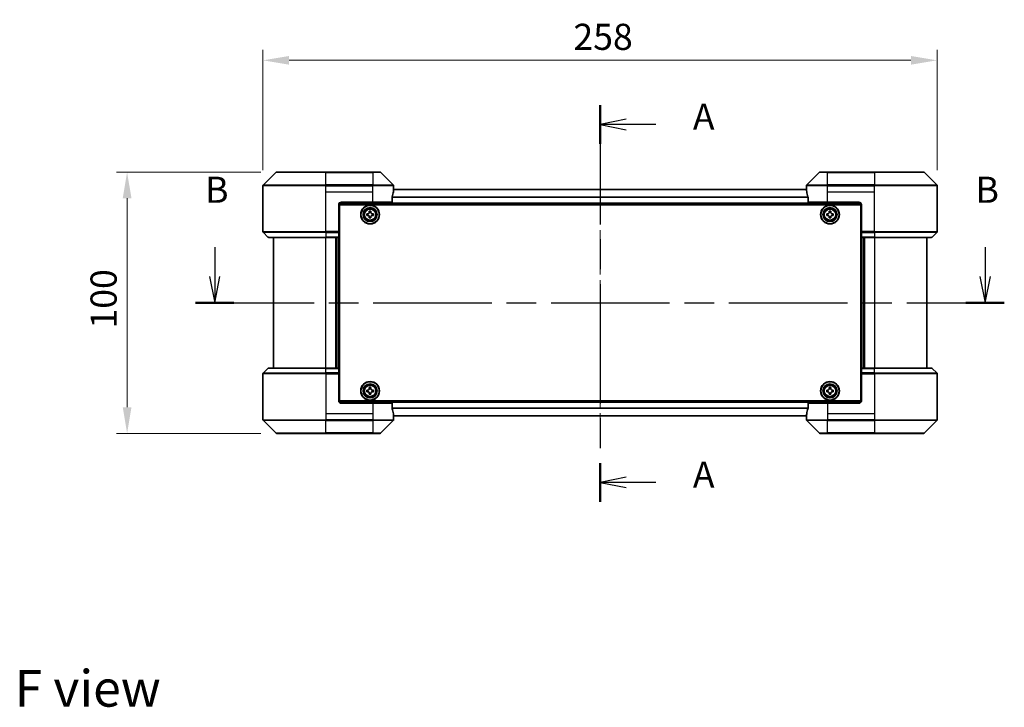
# Model space of a CAD drawing. Units: millimetres. Extents: x 0 to 6707, y 0 to 1124.
# Drawn here: x 1637 to 2014, y 379 to 642 of the extents above; entities that cross this region are included whole.
import ezdxf

# ---------------------------------------------------------------- set-up
doc = ezdxf.new("R2010")
doc.units = ezdxf.units.MM
doc.header["$LTSCALE"] = 3
doc.linetypes.add('CHAIN', pattern=[0.3543, 0.2362, -0.0295, 0.0591, -0.0295])
doc.layers.get('Defpoints').update_dxf_attribs({"lineweight": 25})
for name, color, linetype, lineweight in [('Centerline (ISO)', 131, 'Continuous', 18), ('Dimension (ISO)', 7, 'Continuous', 18), ('Dimension (ISO) @ 1', 7, 'Continuous', 18), ('Section Line (ISO)', 7, 'CHAIN', 25), ('Symbol (ISO)', 7, 'Continuous', 18), ('Visible (ISO)', 7, 'Continuous', 35), ('Visible Narrow (ISO)', 7, 'Continuous', 25)]:
    doc.layers.add(name, color=color, linetype=linetype, lineweight=lineweight)
doc.styles.add('Note Text (TK)', font='MS PGothic.ttf')
doc.dimstyles.new('Default - Method 1b (TK)', dxfattribs={"dimscale": 3, "dimtxt": 2.5, "dimasz": 2.5, "dimexe": 1, "dimexo": 1.5, "dimgap": 1, "dimtad": 1, "dimrnd": 1e-08, "dimdsep": 46, "dimtxsty": 'Note Text (TK)', "dimcen": 0.09, "dimdle": 5, "dimclrd": 100, "dimclre": 100, "dimclrt": 7, "dimadec": 1, "dimazin": 1, "dimtfac": 1, "dimtmove": 0, "dimatfit": 3, "dimfxl": 1, "dimtolj": 1, "dimlwd": -1, "dimlwe": -1, "dimarcsym": 0})

# ---------------------------------------------------------------- blocks, each defined once
blk = doc.blocks.new('2dTransSection33')
at = {"layer": 'Section Line (ISO)', "linetype": 'CHAIN', "ltscale": 16.114029}
blk.add_line((183.614, 160.358), (183.614, 122.393), dxfattribs=at)
at = {"layer": 'Section Line (ISO)', "linetype": 'Continuous', "lineweight": 50}
for p, q in [((183.614, 160.358), (183.614, 156.649)), ((183.614, 126.103), (183.614, 122.393))]:
    blk.add_line(p, q, dxfattribs=at)
at = {"layer": 'Section Line (ISO)', "linetype": 'Continuous'}
for p, q in [((186.114, 159.003), (183.614, 158.503)), ((186.114, 158.503), (183.614, 158.503)), ((183.614, 158.503), (186.114, 158.003)), ((188.947, 158.503), (186.114, 158.503)), ((186.114, 124.748), (183.614, 124.248)), ((186.114, 124.248), (183.614, 124.248)), ((183.614, 124.248), (186.114, 123.748)), ((188.947, 124.248), (186.114, 124.248))]:
    blk.add_line(p, q, dxfattribs=at)
at = {"layer": 'Section Line (ISO)', "char_height": 2.5, "attachment_point": 7, "style": 'Note Text (TK)'}
for insert in [(192.495, 157.217), (192.495, 122.961)]:
    blk.add_mtext('A', dxfattribs=dict(at, insert=insert))
blk = doc.blocks.new('2dTransSection34')
at = {"layer": 'Section Line (ISO)', "linetype": 'Continuous'}
for p, q in [((146.745, 146.769), (146.745, 143.943)), ((220.456, 146.769), (220.456, 143.943)), ((146.245, 143.943), (146.745, 141.443)), ((146.745, 143.943), (146.745, 141.443)), ((146.745, 141.443), (147.245, 143.943)), ((219.956, 143.943), (220.456, 141.443)), ((220.456, 143.943), (220.456, 141.443)), ((220.456, 141.443), (220.956, 143.943))]:
    blk.add_line(p, q, dxfattribs=at)
at = {"layer": 'Section Line (ISO)', "linetype": 'CHAIN', "ltscale": 16.003525}
blk.add_line((144.91, 141.443), (222.291, 141.443), dxfattribs=at)
at = {"layer": 'Section Line (ISO)', "linetype": 'Continuous', "lineweight": 50}
for p, q in [((144.91, 141.443), (148.58, 141.443)), ((218.621, 141.443), (222.291, 141.443))]:
    blk.add_line(p, q, dxfattribs=at)
at = {"layer": 'Section Line (ISO)', "char_height": 2.5, "attachment_point": 7, "style": 'Note Text (TK)'}
for insert in [(145.826, 150.225), (219.536, 150.225)]:
    blk.add_mtext('B', dxfattribs=dict(at, insert=insert))
blk = doc.blocks.new('*D41')
at = {"layer": 'Defpoints', "color": 0}
for p in [(1988.45, 626.57), (1730.45, 578.57), (1988.45, 578.57)]:
    blk.add_point(p, dxfattribs=at)
at = {"layer": 'Dimension (ISO)', "color": 100}
for p, q in [((1730.45, 584.57), (1730.45, 630.57)), ((1988.45, 584.57), (1988.45, 630.57)), ((1740.45, 626.57), (1978.45, 626.57))]:
    blk.add_line(p, q, dxfattribs=at)
for points in [[(1740.45, 628.23), (1740.45, 624.9), (1730.45, 626.57)], [(1978.45, 628.23), (1978.45, 624.9), (1988.45, 626.57)]]:
    blk.add_solid(points, dxfattribs=at)
at = {"layer": 'Dimension (ISO)', "color": 7, "insert": (1849.26, 635.57), "char_height": 10, "attachment_point": 4, "style": 'Note Text (TK)'}
blk.add_mtext('\\A1;258', dxfattribs=at)
blk = doc.blocks.new('*D24')
at = {"layer": 'Defpoints', "color": 0}
for p in [(1735.66, 583.77), (1678.45, 483.77), (1735.66, 483.77)]:
    blk.add_point(p, dxfattribs=at)
at = {"layer": 'Dimension (ISO)', "color": 100}
for p, q in [((1729.66, 583.77), (1674.45, 583.77)), ((1678.45, 573.77), (1678.45, 493.77)), ((1729.66, 483.77), (1674.45, 483.77))]:
    blk.add_line(p, q, dxfattribs=at)
for points in [[(1676.79, 573.77), (1680.12, 573.77), (1678.45, 583.77)], [(1676.79, 493.77), (1680.12, 493.77), (1678.45, 483.77)]]:
    blk.add_solid(points, dxfattribs=at)
at = {"layer": 'Dimension (ISO)', "color": 7, "insert": (1669.45, 523.89), "char_height": 10, "attachment_point": 4, "rotation": 90, "style": 'Note Text (TK)'}
blk.add_mtext('\\A1;100', dxfattribs=at)

msp = doc.modelspace()

# ---------------------------------------------------------------- linework, layer by layer
at = {"layer": 'Centerline (ISO)', "linetype": 'CHAIN', "ltscale": 23.990969}
msp.add_line((1859.4545, 587.0727), (1859.4545, 480.4727), dxfattribs=at)
at = {"layer": 'Visible (ISO)'}
for p, q in [((1735.3081, 583.6263), (1730.601, 578.9192)), ((1735.6616, 583.7727), (1754.4545, 583.7727)), ((1772.4545, 583.7727), (1754.4545, 583.7727)), ((1772.4545, 583.7727), (1775.2474, 583.7727)), ((1780.3081, 578.9192), (1775.601, 583.6263)), ((1943.3081, 583.6263), (1938.601, 578.9192)), ((1943.6616, 583.7727), (1946.4545, 583.7727)), ((1964.4545, 583.7727), (1946.4545, 583.7727)), ((1964.4545, 583.7727), (1983.2474, 583.7727)), ((1988.3081, 578.9192), (1983.601, 583.6263)), ((1730.4545, 576.2727), (1730.4545, 578.5656)), ((1938.4824, 577.0727), (1780.4267, 577.0727)), ((1780.4545, 577.2727), (1780.4465, 577.2727)), ((1780.4545, 577.2727), (1780.4545, 578.5656)), ((1780.4545, 577.0727), (1780.4545, 577.2727)), ((1938.4545, 577.2727), (1938.4545, 578.5656)), ((1938.4626, 577.2727), (1938.4545, 577.2727)), ((1938.4545, 577.2727), (1938.4545, 577.0727)), ((1988.4545, 576.2727), (1988.4545, 578.5656)), ((1730.4545, 560.9798), (1730.4545, 576.2727)), ((1779.8707, 572.2727), (1779.8707, 574.1641)), ((1939.0383, 574.1641), (1939.0383, 572.2727)), ((1988.4545, 560.9798), (1988.4545, 576.2727)), ((1759.4545, 571.2727), (1759.4545, 560.9798)), ((1959.4085, 571.5727), (1759.5006, 571.5727)), ((1759.7045, 496.2727), (1759.7045, 571.2727)), ((1759.7045, 571.2727), (1959.2045, 571.2727)), ((1760.4545, 572.2727), (1772.4545, 572.2727)), ((1779.8707, 572.2727), (1772.4545, 572.2727)), ((1946.4545, 572.2727), (1939.0383, 572.2727)), ((1946.4545, 572.2727), (1958.4545, 572.2727)), ((1959.2045, 571.2727), (1959.2045, 496.2727)), ((1959.4545, 571.2727), (1959.4545, 560.9798)), ((1759.7045, 568.0727), (1759.4545, 568.0727)), ((1759.7045, 567.5727), (1759.4545, 567.5727)), ((1759.7045, 567.0727), (1759.4545, 567.0727)), ((1770.2045, 567.8352), (1770.667, 567.8352)), ((1770.2045, 567.2102), (1770.2045, 567.8352)), ((1770.667, 567.2102), (1770.2045, 567.2102)), ((1771.142, 568.3102), (1771.142, 568.7727)), ((1771.142, 568.7727), (1771.767, 568.7727)), ((1771.142, 566.2727), (1771.142, 566.7352)), ((1771.767, 566.2727), (1771.142, 566.2727)), ((1771.767, 568.7727), (1771.767, 568.3102)), ((1771.767, 566.7352), (1771.767, 566.2727)), ((1772.242, 567.8352), (1772.7045, 567.8352)), ((1772.7045, 567.2102), (1772.242, 567.2102)), ((1772.7045, 567.8352), (1772.7045, 567.2102)), ((1946.2045, 567.8352), (1946.667, 567.8352)), ((1946.2045, 567.2102), (1946.2045, 567.8352)), ((1946.667, 567.2102), (1946.2045, 567.2102)), ((1947.142, 568.3102), (1947.142, 568.7727)), ((1947.142, 568.7727), (1947.767, 568.7727)), ((1947.142, 566.2727), (1947.142, 566.7352)), ((1947.767, 566.2727), (1947.142, 566.2727)), ((1947.767, 568.7727), (1947.767, 568.3102)), ((1947.767, 566.7352), (1947.767, 566.2727)), ((1948.242, 567.8352), (1948.7045, 567.8352)), ((1948.7045, 567.2102), (1948.242, 567.2102)), ((1948.7045, 567.8352), (1948.7045, 567.2102)), ((1959.4545, 568.0727), (1959.2045, 568.0727)), ((1959.4545, 567.5727), (1959.2045, 567.5727)), ((1959.4545, 567.0727), (1959.2045, 567.0727)), ((1759.7045, 565.0727), (1759.4545, 565.0727)), ((1759.7045, 562.0727), (1759.4545, 562.0727)), ((1959.4545, 565.0727), (1959.2045, 565.0727)), ((1959.4545, 562.0727), (1959.2045, 562.0727)), ((1730.601, 560.6263), (1732.3081, 558.9192)), ((1754.4545, 558.7727), (1732.6616, 558.7727)), ((1734.4545, 558.7727), (1734.4545, 508.7727)), ((1754.4545, 558.7727), (1759.4545, 558.7727)), ((1758.4545, 508.7727), (1758.4545, 558.7727)), ((1759.7045, 561.0727), (1759.4545, 561.0727)), ((1759.4545, 560.9798), (1759.4545, 560.6263)), ((1759.7045, 560.7727), (1759.4545, 560.7727)), ((1759.4545, 558.9192), (1759.4545, 560.6263)), ((1759.4545, 558.9192), (1759.4545, 558.7727)), ((1759.4545, 508.7727), (1759.4545, 558.7727)), ((1959.4545, 561.0727), (1959.2045, 561.0727)), ((1959.4545, 560.7727), (1959.2045, 560.7727)), ((1959.4545, 560.6263), (1959.4545, 560.9798)), ((1959.4545, 560.6263), (1959.4545, 558.9192)), ((1959.4545, 558.7727), (1959.4545, 558.9192)), ((1959.4545, 558.7727), (1959.4545, 508.7727)), ((1959.4545, 558.7727), (1964.4545, 558.7727)), ((1960.4545, 558.7727), (1960.4545, 508.7727)), ((1986.2474, 558.7727), (1964.4545, 558.7727)), ((1984.4545, 508.7727), (1984.4545, 558.7727)), ((1988.3081, 560.6263), (1986.601, 558.9192)), ((1732.6616, 508.7727), (1754.4545, 508.7727)), ((1759.4545, 508.7727), (1754.4545, 508.7727)), ((1759.4545, 508.7727), (1759.4545, 508.6263)), ((1959.4545, 508.6263), (1959.4545, 508.7727)), ((1964.4545, 508.7727), (1959.4545, 508.7727)), ((1964.4545, 508.7727), (1986.2474, 508.7727)), ((1730.4545, 506.5656), (1730.4545, 491.2727)), ((1730.601, 506.9192), (1732.3081, 508.6263)), ((1759.4545, 506.9192), (1759.4545, 508.6263)), ((1759.4545, 506.9192), (1759.4545, 506.5656)), ((1759.4545, 506.7727), (1759.7045, 506.7727)), ((1759.4545, 496.2727), (1759.4545, 506.5656)), ((1759.4545, 506.4727), (1759.7045, 506.4727)), ((1759.4545, 505.4727), (1759.7045, 505.4727)), ((1959.2045, 506.7727), (1959.4545, 506.7727)), ((1959.2045, 506.4727), (1959.4545, 506.4727)), ((1959.2045, 505.4727), (1959.4545, 505.4727)), ((1959.4545, 508.6263), (1959.4545, 506.9192)), ((1959.4545, 506.5656), (1959.4545, 506.9192)), ((1959.4545, 496.2727), (1959.4545, 506.5656)), ((1988.3081, 506.9192), (1986.601, 508.6263)), ((1988.4545, 506.5656), (1988.4545, 491.2727)), ((1759.4545, 502.4727), (1759.7045, 502.4727)), ((1771.142, 500.8102), (1771.142, 501.2727)), ((1771.142, 501.2727), (1771.767, 501.2727)), ((1771.767, 501.2727), (1771.767, 500.8102)), ((1947.142, 500.8102), (1947.142, 501.2727)), ((1947.142, 501.2727), (1947.767, 501.2727)), ((1947.767, 501.2727), (1947.767, 500.8102)), ((1959.2045, 502.4727), (1959.4545, 502.4727)), ((1759.4545, 500.4727), (1759.7045, 500.4727)), ((1759.4545, 499.9727), (1759.7045, 499.9727)), ((1759.4545, 499.4727), (1759.7045, 499.4727)), ((1770.2045, 500.3352), (1770.667, 500.3352)), ((1770.2045, 499.7102), (1770.2045, 500.3352)), ((1770.667, 499.7102), (1770.2045, 499.7102)), ((1771.142, 498.7727), (1771.142, 499.2352)), ((1771.767, 498.7727), (1771.142, 498.7727)), ((1771.767, 499.2352), (1771.767, 498.7727)), ((1772.242, 500.3352), (1772.7045, 500.3352)), ((1772.7045, 499.7102), (1772.242, 499.7102)), ((1772.7045, 500.3352), (1772.7045, 499.7102)), ((1946.2045, 500.3352), (1946.667, 500.3352)), ((1946.2045, 499.7102), (1946.2045, 500.3352)), ((1946.667, 499.7102), (1946.2045, 499.7102)), ((1947.142, 498.7727), (1947.142, 499.2352)), ((1947.767, 498.7727), (1947.142, 498.7727)), ((1947.767, 499.2352), (1947.767, 498.7727)), ((1948.242, 500.3352), (1948.7045, 500.3352)), ((1948.7045, 499.7102), (1948.242, 499.7102)), ((1948.7045, 500.3352), (1948.7045, 499.7102)), ((1959.2045, 500.4727), (1959.4545, 500.4727)), ((1959.2045, 499.9727), (1959.4545, 499.9727)), ((1959.2045, 499.4727), (1959.4545, 499.4727)), ((1759.5006, 495.9727), (1959.4085, 495.9727)), ((1959.2045, 496.2727), (1759.7045, 496.2727)), ((1772.4545, 495.2727), (1760.4545, 495.2727)), ((1772.4545, 495.2727), (1779.8707, 495.2727)), ((1779.8707, 493.3813), (1779.8707, 495.2727)), ((1939.0383, 495.2727), (1946.4545, 495.2727)), ((1939.0383, 495.2727), (1939.0383, 493.3813)), ((1958.4545, 495.2727), (1946.4545, 495.2727)), ((1730.4545, 491.2727), (1730.4545, 488.9798)), ((1780.4267, 490.4727), (1938.4824, 490.4727)), ((1780.4465, 490.2727), (1780.4545, 490.2727)), ((1780.4545, 490.2727), (1780.4545, 490.4727)), ((1780.4545, 490.2727), (1780.4545, 488.9798)), ((1938.4545, 490.4727), (1938.4545, 490.2727)), ((1938.4545, 490.2727), (1938.4626, 490.2727)), ((1938.4545, 490.2727), (1938.4545, 488.9798)), ((1988.4545, 491.2727), (1988.4545, 488.9798)), ((1730.601, 488.6263), (1735.3081, 483.9192)), ((1775.601, 483.9192), (1780.3081, 488.6263)), ((1938.601, 488.6263), (1943.3081, 483.9192)), ((1983.601, 483.9192), (1988.3081, 488.6263)), ((1754.4545, 483.7727), (1735.6616, 483.7727)), ((1754.4545, 483.7727), (1772.4545, 483.7727)), ((1775.2474, 483.7727), (1772.4545, 483.7727)), ((1946.4545, 483.7727), (1943.6616, 483.7727)), ((1946.4545, 483.7727), (1964.4545, 483.7727)), ((1983.2474, 483.7727), (1964.4545, 483.7727))]:
    msp.add_line(p, q, dxfattribs=at)
for centre, radius in [((1771.4545, 567.5227), 3.6), ((1771.4545, 567.5227), 3.5), ((1771.4545, 567.5227), 2.7), ((1771.4545, 567.5227), 2.6), ((1771.4545, 567.5227), 2.4649), ((1947.4545, 567.5227), 3.6), ((1947.4545, 567.5227), 3.5), ((1947.4545, 567.5227), 2.7), ((1947.4545, 567.5227), 2.6), ((1947.4545, 567.5227), 2.4649), ((1771.4545, 500.0227), 3.6), ((1771.4545, 500.0227), 3.5), ((1771.4545, 500.0227), 2.7), ((1771.4545, 500.0227), 2.6), ((1771.4545, 500.0227), 2.4649), ((1947.4545, 500.0227), 3.6), ((1947.4545, 500.0227), 3.5), ((1947.4545, 500.0227), 2.7), ((1947.4545, 500.0227), 2.6), ((1947.4545, 500.0227), 2.4649)]:
    msp.add_circle(centre, radius, dxfattribs=at)
for centre, radius, start, end in [((1735.6616, 583.2727), 0.5, 90, 135), ((1775.2474, 583.2727), 0.5, 45, 90), ((1943.6616, 583.2727), 0.5, 90, 135), ((1983.2474, 583.2727), 0.5, 45, 90), ((1730.9545, 578.5656), 0.5, 135, 180), ((1779.9545, 578.5656), 0.5, 0, 45), ((1938.9545, 578.5656), 0.5, 135, 180), ((1987.9545, 578.5656), 0.5, 0, 45), ((1760.4545, 571.2727), 1, 90, 180), ((1958.4545, 571.2727), 1, 0, 90), ((1730.9545, 560.9798), 0.5, 180, 225), ((1732.6616, 559.2727), 0.5, 225, 270), ((1986.2474, 559.2727), 0.5, 270, 315), ((1987.9545, 560.9798), 0.5, 315, 0), ((1732.6616, 508.2727), 0.5, 90, 135), ((1986.2474, 508.2727), 0.5, 45, 90), ((1730.9545, 506.5656), 0.5, 135, 180), ((1987.9545, 506.5656), 0.5, 0, 45), ((1760.4545, 496.2727), 1, 180, 270), ((1958.4545, 496.2727), 1, 270, 0), ((1730.9545, 488.9798), 0.5, 180, 225), ((1779.9545, 488.9798), 0.5, 315, 0), ((1938.9545, 488.9798), 0.5, 180, 225), ((1987.9545, 488.9798), 0.5, 315, 0), ((1735.6616, 484.2727), 0.5, 225, 270), ((1775.2474, 484.2727), 0.5, 270, 315), ((1943.6616, 484.2727), 0.5, 225, 270), ((1983.2474, 484.2727), 0.5, 270, 315)]:
    msp.add_arc(centre, radius, start, end, dxfattribs=at)
for centre, major_axis, start_param, end_param in [((1772.4545, 577.8727), (0, -9.6), 1.40334825, 1.49698509), ((1946.4545, 577.8727), (0, -9.6), 4.78620022, 4.87983706), ((1772.4545, 577.8727), (0, -9.6), 1.19575789, 1.40334825), ((1946.4545, 577.8727), (0, -9.6), 4.87983706, 5.08742742), ((1772.4545, 489.6727), (0, 9.6), 4.87983706, 5.08742742), ((1772.4545, 489.6727), (0, 9.6), 4.78620022, 4.87983706), ((1946.4545, 489.6727), (0, 9.6), 1.40334825, 1.49698509), ((1946.4545, 489.6727), (0, 9.6), 1.19575789, 1.40334825)]:
    msp.add_ellipse(centre, major_axis=major_axis, ratio=0.83333333, start_param=start_param, end_param=end_param, dxfattribs=at)
for points, knots in [([(1780.4465, 577.2727), (1780.4448, 577.2727), (1780.4427, 577.2652), (1780.4383, 577.2345), (1780.436, 577.2114), (1780.4336, 577.1785), (1780.4332, 577.1718), (1780.4328, 577.1648)], [-0.0452461794, -0.0452461794, -0.0452461794, -0.0452461794, -0.0339249805, -0.0339249805, -0.0226037816, -0.0226037816, -0.0199303713, -0.0199303713, -0.0199303713, -0.0199303713]), ([(1938.4763, 577.1648), (1938.4759, 577.1718), (1938.4754, 577.1785), (1938.4731, 577.2115), (1938.4708, 577.2346), (1938.4664, 577.2652), (1938.4643, 577.2727), (1938.4626, 577.2727)], [-0.0705290281, -0.0705290281, -0.0705290281, -0.0705290281, -0.0678449297, -0.0678449297, -0.056529226, -0.056529226, -0.0452135224, -0.0452135224, -0.0452135224, -0.0452135224]), ([(1779.8985, 574.3562), (1779.8912, 574.3338), (1779.8848, 574.3079), (1779.8739, 574.2429), (1779.8707, 574.2024), (1779.8707, 574.1641)], [-0.0201957606, -0.0201957606, -0.0201957606, -0.0201957606, -0.0114837322, -0.0114837322, 0, 0, 0, 0]), ([(1939.0383, 574.1641), (1939.0383, 574.2017), (1939.0353, 574.2416), (1939.0246, 574.3068), (1939.018, 574.3334), (1939.0106, 574.3562)], [-0.0932612826, -0.0932612826, -0.0932612826, -0.0932612826, -0.0819853568, -0.0819853568, -0.0730776319, -0.0730776319, -0.0730776319, -0.0730776319]), ([(1770.667, 567.8352), (1770.7265, 567.8352), (1770.79, 567.8471), (1770.9071, 567.8955), (1770.9606, 567.9321), (1771.0452, 568.0166), (1771.0818, 568.0702), (1771.1302, 568.1872), (1771.142, 568.2508), (1771.142, 568.3102)], [-0.2880009693, -0.2880009693, -0.2880009693, -0.2880009693, -0.2700640264, -0.2700640264, -0.2521270835, -0.2521270835, -0.2341901406, -0.2341901406, -0.2162531977, -0.2162531977, -0.2162531977, -0.2162531977]), ([(1771.142, 566.7352), (1771.142, 566.7947), (1771.1302, 566.8582), (1771.0818, 566.9753), (1771.0452, 567.0288), (1770.9606, 567.1134), (1770.9071, 567.15), (1770.79, 567.1984), (1770.7265, 567.2102), (1770.667, 567.2102)], [0, 0, 0, 0, 0.0179369429, 0.0179369429, 0.0358738858, 0.0358738858, 0.0538108287, 0.0538108287, 0.0717477716, 0.0717477716, 0.0717477716, 0.0717477716]), ([(1771.767, 568.3102), (1771.767, 568.2508), (1771.7789, 568.1872), (1771.8273, 568.0702), (1771.8639, 568.0166), (1771.9484, 567.9321), (1772.002, 567.8955), (1772.119, 567.8471), (1772.1826, 567.8352), (1772.242, 567.8352)], [-0.2880009693, -0.2880009693, -0.2880009693, -0.2880009693, -0.2700640264, -0.2700640264, -0.2521270835, -0.2521270835, -0.2341901406, -0.2341901406, -0.2162531977, -0.2162531977, -0.2162531977, -0.2162531977]), ([(1772.242, 567.2102), (1772.1826, 567.2102), (1772.119, 567.1984), (1772.002, 567.15), (1771.9484, 567.1134), (1771.8639, 567.0288), (1771.8273, 566.9753), (1771.7789, 566.8582), (1771.767, 566.7947), (1771.767, 566.7352)], [0, 0, 0, 0, 0.0179369429, 0.0179369429, 0.0358738858, 0.0358738858, 0.0538108287, 0.0538108287, 0.0717477716, 0.0717477716, 0.0717477716, 0.0717477716]), ([(1946.667, 567.8352), (1946.7265, 567.8352), (1946.79, 567.8471), (1946.9071, 567.8955), (1946.9606, 567.9321), (1947.0452, 568.0166), (1947.0818, 568.0702), (1947.1302, 568.1872), (1947.142, 568.2508), (1947.142, 568.3102)], [-0.2880009693, -0.2880009693, -0.2880009693, -0.2880009693, -0.2700640264, -0.2700640264, -0.2521270835, -0.2521270835, -0.2341901406, -0.2341901406, -0.2162531977, -0.2162531977, -0.2162531977, -0.2162531977]), ([(1947.142, 566.7352), (1947.142, 566.7947), (1947.1302, 566.8582), (1947.0818, 566.9753), (1947.0452, 567.0288), (1946.9606, 567.1134), (1946.9071, 567.15), (1946.79, 567.1984), (1946.7265, 567.2102), (1946.667, 567.2102)], [0, 0, 0, 0, 0.0179369429, 0.0179369429, 0.0358738858, 0.0358738858, 0.0538108287, 0.0538108287, 0.0717477716, 0.0717477716, 0.0717477716, 0.0717477716]), ([(1947.767, 568.3102), (1947.767, 568.2508), (1947.7789, 568.1872), (1947.8273, 568.0702), (1947.8639, 568.0166), (1947.9484, 567.9321), (1948.002, 567.8955), (1948.119, 567.8471), (1948.1826, 567.8352), (1948.242, 567.8352)], [-0.2880009693, -0.2880009693, -0.2880009693, -0.2880009693, -0.2700640264, -0.2700640264, -0.2521270835, -0.2521270835, -0.2341901406, -0.2341901406, -0.2162531977, -0.2162531977, -0.2162531977, -0.2162531977]), ([(1948.242, 567.2102), (1948.1826, 567.2102), (1948.119, 567.1984), (1948.002, 567.15), (1947.9484, 567.1134), (1947.8639, 567.0288), (1947.8273, 566.9753), (1947.7789, 566.8582), (1947.767, 566.7947), (1947.767, 566.7352)], [0, 0, 0, 0, 0.0179369429, 0.0179369429, 0.0358738858, 0.0358738858, 0.0538108287, 0.0538108287, 0.0717477716, 0.0717477716, 0.0717477716, 0.0717477716]), ([(1770.667, 500.3352), (1770.7265, 500.3352), (1770.79, 500.3471), (1770.9071, 500.3955), (1770.9606, 500.4321), (1771.0452, 500.5166), (1771.0818, 500.5702), (1771.1302, 500.6872), (1771.142, 500.7508), (1771.142, 500.8102)], [-0.2880009693, -0.2880009693, -0.2880009693, -0.2880009693, -0.2700640264, -0.2700640264, -0.2521270835, -0.2521270835, -0.2341901406, -0.2341901406, -0.2162531977, -0.2162531977, -0.2162531977, -0.2162531977]), ([(1771.142, 499.2352), (1771.142, 499.2947), (1771.1302, 499.3582), (1771.0818, 499.4753), (1771.0452, 499.5288), (1770.9606, 499.6134), (1770.9071, 499.65), (1770.79, 499.6984), (1770.7265, 499.7102), (1770.667, 499.7102)], [0, 0, 0, 0, 0.0179369429, 0.0179369429, 0.0358738858, 0.0358738858, 0.0538108287, 0.0538108287, 0.0717477716, 0.0717477716, 0.0717477716, 0.0717477716]), ([(1771.767, 500.8102), (1771.767, 500.7508), (1771.7789, 500.6872), (1771.8273, 500.5702), (1771.8639, 500.5166), (1771.9484, 500.4321), (1772.002, 500.3955), (1772.119, 500.3471), (1772.1826, 500.3352), (1772.242, 500.3352)], [-0.2880009693, -0.2880009693, -0.2880009693, -0.2880009693, -0.2700640264, -0.2700640264, -0.2521270835, -0.2521270835, -0.2341901406, -0.2341901406, -0.2162531977, -0.2162531977, -0.2162531977, -0.2162531977]), ([(1772.242, 499.7102), (1772.1826, 499.7102), (1772.119, 499.6984), (1772.002, 499.65), (1771.9484, 499.6134), (1771.8639, 499.5288), (1771.8273, 499.4753), (1771.7789, 499.3582), (1771.767, 499.2947), (1771.767, 499.2352)], [0, 0, 0, 0, 0.0179369429, 0.0179369429, 0.0358738858, 0.0358738858, 0.0538108287, 0.0538108287, 0.0717477716, 0.0717477716, 0.0717477716, 0.0717477716]), ([(1946.667, 500.3352), (1946.7265, 500.3352), (1946.79, 500.3471), (1946.9071, 500.3955), (1946.9606, 500.4321), (1947.0452, 500.5166), (1947.0818, 500.5702), (1947.1302, 500.6872), (1947.142, 500.7508), (1947.142, 500.8102)], [-0.2880009693, -0.2880009693, -0.2880009693, -0.2880009693, -0.2700640264, -0.2700640264, -0.2521270835, -0.2521270835, -0.2341901406, -0.2341901406, -0.2162531977, -0.2162531977, -0.2162531977, -0.2162531977]), ([(1947.142, 499.2352), (1947.142, 499.2947), (1947.1302, 499.3582), (1947.0818, 499.4753), (1947.0452, 499.5288), (1946.9606, 499.6134), (1946.9071, 499.65), (1946.79, 499.6984), (1946.7265, 499.7102), (1946.667, 499.7102)], [0, 0, 0, 0, 0.0179369429, 0.0179369429, 0.0358738858, 0.0358738858, 0.0538108287, 0.0538108287, 0.0717477716, 0.0717477716, 0.0717477716, 0.0717477716]), ([(1947.767, 500.8102), (1947.767, 500.7508), (1947.7789, 500.6872), (1947.8273, 500.5702), (1947.8639, 500.5166), (1947.9484, 500.4321), (1948.002, 500.3955), (1948.119, 500.3471), (1948.1826, 500.3352), (1948.242, 500.3352)], [-0.2880009693, -0.2880009693, -0.2880009693, -0.2880009693, -0.2700640264, -0.2700640264, -0.2521270835, -0.2521270835, -0.2341901406, -0.2341901406, -0.2162531977, -0.2162531977, -0.2162531977, -0.2162531977]), ([(1948.242, 499.7102), (1948.1826, 499.7102), (1948.119, 499.6984), (1948.002, 499.65), (1947.9484, 499.6134), (1947.8639, 499.5288), (1947.8273, 499.4753), (1947.7789, 499.3582), (1947.767, 499.2947), (1947.767, 499.2352)], [0, 0, 0, 0, 0.0179369429, 0.0179369429, 0.0358738858, 0.0358738858, 0.0538108287, 0.0538108287, 0.0717477716, 0.0717477716, 0.0717477716, 0.0717477716]), ([(1779.8707, 493.3813), (1779.8707, 493.3438), (1779.8738, 493.3039), (1779.8845, 493.2387), (1779.8911, 493.212), (1779.8985, 493.1893)], [-0.0932612826, -0.0932612826, -0.0932612826, -0.0932612826, -0.0819853568, -0.0819853568, -0.0730776319, -0.0730776319, -0.0730776319, -0.0730776319]), ([(1780.4328, 490.3807), (1780.4332, 490.3736), (1780.4336, 490.3669), (1780.436, 490.334), (1780.4383, 490.3109), (1780.4427, 490.2803), (1780.4448, 490.2727), (1780.4465, 490.2727)], [-0.0705290281, -0.0705290281, -0.0705290281, -0.0705290281, -0.0678449297, -0.0678449297, -0.056529226, -0.056529226, -0.0452135224, -0.0452135224, -0.0452135224, -0.0452135224]), ([(1938.4626, 490.2727), (1938.4643, 490.2727), (1938.4664, 490.2803), (1938.4708, 490.3109), (1938.4731, 490.334), (1938.4754, 490.367), (1938.4759, 490.3737), (1938.4763, 490.3807)], [-0.0452461794, -0.0452461794, -0.0452461794, -0.0452461794, -0.0339249805, -0.0339249805, -0.0226037816, -0.0226037816, -0.0199303713, -0.0199303713, -0.0199303713, -0.0199303713]), ([(1939.0106, 493.1893), (1939.0179, 493.2116), (1939.0243, 493.2376), (1939.0352, 493.3025), (1939.0383, 493.3431), (1939.0383, 493.3813)], [-0.0201957606, -0.0201957606, -0.0201957606, -0.0201957606, -0.0114837322, -0.0114837322, 0, 0, 0, 0])]:
    msp.add_open_spline(points, degree=3, knots=knots, dxfattribs=at)
at = {"layer": 'Visible Narrow (ISO)'}
for p, q in [((1754.4545, 583.6263), (1735.3081, 583.6263)), ((1754.4545, 583.7727), (1754.4545, 583.6263)), ((1754.4545, 583.6263), (1772.4545, 583.6263)), ((1754.4545, 578.9192), (1754.4545, 583.6263)), ((1772.4545, 583.6263), (1772.4545, 583.7727)), ((1775.601, 583.6263), (1772.4545, 583.6263)), ((1772.4545, 583.6263), (1772.4545, 578.9192)), ((1946.4545, 583.6263), (1943.3081, 583.6263)), ((1946.4545, 583.6263), (1946.4545, 583.7727)), ((1946.4545, 578.9192), (1946.4545, 583.6263)), ((1946.4545, 583.6263), (1964.4545, 583.6263)), ((1964.4545, 583.6263), (1964.4545, 583.7727)), ((1964.4545, 583.6263), (1964.4545, 578.9192)), ((1983.601, 583.6263), (1964.4545, 583.6263)), ((1754.4545, 578.5656), (1730.4545, 578.5656)), ((1730.601, 578.9192), (1754.4545, 578.9192)), ((1754.4545, 578.9192), (1754.4545, 578.5656)), ((1772.4545, 578.9192), (1754.4545, 578.9192)), ((1754.4545, 576.2727), (1754.4545, 578.5656)), ((1754.4545, 578.5656), (1772.4545, 578.5656)), ((1772.4545, 578.9192), (1772.4545, 578.5656)), ((1772.4545, 578.9192), (1780.3081, 578.9192)), ((1780.4545, 578.5656), (1772.4545, 578.5656)), ((1772.4545, 576.2727), (1772.4545, 578.5656)), ((1938.4876, 577.0008), (1780.4215, 577.0008)), ((1946.4545, 578.5656), (1938.4545, 578.5656)), ((1938.601, 578.9192), (1946.4545, 578.9192)), ((1964.4545, 578.9192), (1946.4545, 578.9192)), ((1946.4545, 578.9192), (1946.4545, 578.5656)), ((1946.4545, 576.2727), (1946.4545, 578.5656)), ((1946.4545, 578.5656), (1964.4545, 578.5656)), ((1964.4545, 578.9192), (1964.4545, 578.5656)), ((1964.4545, 578.9192), (1988.3081, 578.9192)), ((1988.4545, 578.5656), (1964.4545, 578.5656)), ((1964.4545, 576.2727), (1964.4545, 578.5656)), ((1754.4545, 576.2727), (1772.4545, 576.2727)), ((1754.4545, 560.9798), (1754.4545, 576.2727)), ((1772.4545, 572.2727), (1772.4545, 576.2727)), ((1939.0383, 574.1284), (1779.8707, 574.1284)), ((1939.0383, 574.0003), (1779.8707, 574.0003)), ((1946.4545, 576.2727), (1964.4545, 576.2727)), ((1946.4545, 572.2727), (1946.4545, 576.2727)), ((1964.4545, 560.9798), (1964.4545, 576.2727)), ((1959.2545, 571.8727), (1759.6545, 571.8727)), ((1759.7045, 565.697), (1759.4545, 565.697)), ((1759.7045, 565.4849), (1759.4545, 565.4849)), ((1959.4545, 565.697), (1959.2045, 565.697)), ((1959.4545, 565.4849), (1959.2045, 565.4849)), ((1759.7045, 565.1606), (1759.4545, 565.1606)), ((1759.7045, 564.7727), (1759.4545, 564.7727)), ((1759.7045, 562.3727), (1759.4545, 562.3727)), ((1759.7045, 561.9849), (1759.4545, 561.9849)), ((1759.7045, 561.6606), (1759.4545, 561.6606)), ((1959.4545, 565.1606), (1959.2045, 565.1606)), ((1959.4545, 564.7727), (1959.2045, 564.7727)), ((1959.4545, 562.3727), (1959.2045, 562.3727)), ((1959.4545, 561.9849), (1959.2045, 561.9849)), ((1959.4545, 561.6606), (1959.2045, 561.6606)), ((1730.4545, 560.9798), (1754.4545, 560.9798)), ((1754.4545, 560.6263), (1730.601, 560.6263)), ((1732.3081, 558.9192), (1754.4545, 558.9192)), ((1759.4545, 560.9798), (1754.4545, 560.9798)), ((1754.4545, 560.6263), (1754.4545, 560.9798)), ((1754.4545, 560.6263), (1759.4545, 560.6263)), ((1754.4545, 560.6263), (1754.4545, 558.9192)), ((1759.4545, 558.9192), (1754.4545, 558.9192)), ((1754.4545, 558.9192), (1754.4545, 558.7727)), ((1754.4545, 508.7727), (1754.4545, 558.7727)), ((1758.1545, 558.7727), (1758.1545, 508.7727)), ((1759.1545, 558.7727), (1759.1545, 508.7727)), ((1759.7045, 561.4485), (1759.4545, 561.4485)), ((1759.7045, 561.3727), (1759.4545, 561.3727)), ((1759.4545, 560.4727), (1759.7045, 560.4727)), ((1959.4545, 561.4485), (1959.2045, 561.4485)), ((1959.4545, 561.3727), (1959.2045, 561.3727)), ((1959.2045, 560.4727), (1959.4545, 560.4727)), ((1964.4545, 560.9798), (1959.4545, 560.9798)), ((1959.4545, 560.6263), (1964.4545, 560.6263)), ((1964.4545, 558.9192), (1959.4545, 558.9192)), ((1959.7545, 508.7727), (1959.7545, 558.7727)), ((1960.7545, 508.7727), (1960.7545, 558.7727)), ((1964.4545, 560.9798), (1988.4545, 560.9798)), ((1964.4545, 560.6263), (1964.4545, 560.9798)), ((1988.3081, 560.6263), (1964.4545, 560.6263)), ((1964.4545, 560.6263), (1964.4545, 558.9192)), ((1964.4545, 558.9192), (1964.4545, 558.7727)), ((1964.4545, 558.9192), (1986.601, 558.9192)), ((1964.4545, 558.7727), (1964.4545, 508.7727)), ((1754.4545, 508.6263), (1754.4545, 508.7727)), ((1964.4545, 508.6263), (1964.4545, 508.7727)), ((1754.4545, 506.5656), (1730.4545, 506.5656)), ((1730.601, 506.9192), (1754.4545, 506.9192)), ((1754.4545, 508.6263), (1732.3081, 508.6263)), ((1754.4545, 508.6263), (1759.4545, 508.6263)), ((1754.4545, 506.9192), (1754.4545, 508.6263)), ((1754.4545, 506.9192), (1754.4545, 506.5656)), ((1759.4545, 506.9192), (1754.4545, 506.9192)), ((1754.4545, 506.5656), (1754.4545, 491.2727)), ((1754.4545, 506.5656), (1759.4545, 506.5656)), ((1759.7045, 507.0727), (1759.4545, 507.0727)), ((1759.4545, 506.1727), (1759.7045, 506.1727)), ((1759.4545, 506.097), (1759.7045, 506.097)), ((1759.4545, 505.8849), (1759.7045, 505.8849)), ((1759.4545, 505.5606), (1759.7045, 505.5606)), ((1759.4545, 505.1727), (1759.7045, 505.1727)), ((1959.4545, 507.0727), (1959.2045, 507.0727)), ((1959.2045, 506.1727), (1959.4545, 506.1727)), ((1959.2045, 506.097), (1959.4545, 506.097)), ((1959.2045, 505.8849), (1959.4545, 505.8849)), ((1959.2045, 505.5606), (1959.4545, 505.5606)), ((1959.2045, 505.1727), (1959.4545, 505.1727)), ((1959.4545, 508.6263), (1964.4545, 508.6263)), ((1964.4545, 506.9192), (1959.4545, 506.9192)), ((1959.4545, 506.5656), (1964.4545, 506.5656)), ((1964.4545, 506.9192), (1964.4545, 508.6263)), ((1986.601, 508.6263), (1964.4545, 508.6263)), ((1964.4545, 506.9192), (1964.4545, 506.5656)), ((1964.4545, 506.9192), (1988.3081, 506.9192)), ((1964.4545, 506.5656), (1964.4545, 491.2727)), ((1988.4545, 506.5656), (1964.4545, 506.5656)), ((1759.4545, 502.7727), (1759.7045, 502.7727)), ((1759.4545, 502.3849), (1759.7045, 502.3849)), ((1759.4545, 502.0606), (1759.7045, 502.0606)), ((1759.4545, 501.8485), (1759.7045, 501.8485)), ((1959.2045, 502.7727), (1959.4545, 502.7727)), ((1959.2045, 502.3849), (1959.4545, 502.3849)), ((1959.2045, 502.0606), (1959.4545, 502.0606)), ((1959.2045, 501.8485), (1959.4545, 501.8485)), ((1759.6545, 495.6727), (1959.2545, 495.6727)), ((1772.4545, 495.2727), (1772.4545, 491.2727)), ((1946.4545, 495.2727), (1946.4545, 491.2727)), ((1754.4545, 491.2727), (1754.4545, 488.9798)), ((1772.4545, 491.2727), (1754.4545, 491.2727)), ((1772.4545, 491.2727), (1772.4545, 488.9798)), ((1779.8707, 493.5451), (1939.0383, 493.5451)), ((1779.8707, 493.4171), (1939.0383, 493.4171)), ((1780.4215, 490.5447), (1938.4876, 490.5447)), ((1946.4545, 491.2727), (1946.4545, 488.9798)), ((1964.4545, 491.2727), (1946.4545, 491.2727)), ((1964.4545, 491.2727), (1964.4545, 488.9798)), ((1730.4545, 488.9798), (1754.4545, 488.9798)), ((1754.4545, 488.6263), (1730.601, 488.6263)), ((1772.4545, 488.9798), (1754.4545, 488.9798)), ((1754.4545, 488.6263), (1754.4545, 488.9798)), ((1754.4545, 488.6263), (1772.4545, 488.6263)), ((1754.4545, 483.9192), (1754.4545, 488.6263)), ((1772.4545, 488.9798), (1780.4545, 488.9798)), ((1772.4545, 488.6263), (1772.4545, 488.9798)), ((1772.4545, 488.6263), (1772.4545, 483.9192)), ((1780.3081, 488.6263), (1772.4545, 488.6263)), ((1938.4545, 488.9798), (1946.4545, 488.9798)), ((1946.4545, 488.6263), (1938.601, 488.6263)), ((1964.4545, 488.9798), (1946.4545, 488.9798)), ((1946.4545, 488.6263), (1946.4545, 488.9798)), ((1946.4545, 488.6263), (1964.4545, 488.6263)), ((1946.4545, 483.9192), (1946.4545, 488.6263)), ((1964.4545, 488.9798), (1988.4545, 488.9798)), ((1964.4545, 488.6263), (1964.4545, 488.9798)), ((1988.3081, 488.6263), (1964.4545, 488.6263)), ((1964.4545, 488.6263), (1964.4545, 483.9192)), ((1735.3081, 483.9192), (1754.4545, 483.9192)), ((1772.4545, 483.9192), (1754.4545, 483.9192)), ((1754.4545, 483.9192), (1754.4545, 483.7727)), ((1772.4545, 483.9192), (1775.601, 483.9192)), ((1772.4545, 483.9192), (1772.4545, 483.7727)), ((1943.3081, 483.9192), (1946.4545, 483.9192)), ((1946.4545, 483.9192), (1946.4545, 483.7727)), ((1964.4545, 483.9192), (1946.4545, 483.9192)), ((1964.4545, 483.7727), (1964.4545, 483.9192)), ((1964.4545, 483.9192), (1983.601, 483.9192))]:
    msp.add_line(p, q, dxfattribs=at)
for centre, radius in [((1771.4545, 567.5227), 2.4624), ((1771.4545, 567.5227), 2.2523), ((1771.4545, 567.5227), 2.113), ((1947.4545, 567.5227), 2.4624), ((1947.4545, 567.5227), 2.2523), ((1947.4545, 567.5227), 2.113), ((1771.4545, 500.0227), 2.4624), ((1771.4545, 500.0227), 2.2523), ((1771.4545, 500.0227), 2.113), ((1947.4545, 500.0227), 2.4624), ((1947.4545, 500.0227), 2.2523), ((1947.4545, 500.0227), 2.113)]:
    msp.add_circle(centre, radius, dxfattribs=at)

# ---------------------------------------------------------------- block references
at = {"layer": 'Section Line (ISO)', "xscale": 4, "yscale": 4, "zscale": 4}
for name in ['2dTransSection33', '2dTransSection34']:
    msp.add_blockref(name, (1125, -32), dxfattribs=at)

# ---------------------------------------------------------------- texts
at = {"layer": 'Symbol (ISO)', "color": 7, "insert": (1635.4152, 386.1405), "char_height": 14, "attachment_point": 4, "line_spacing_factor": 1.5, "style": 'Note Text (TK)'}
msp.add_mtext('\\fＭＳ Ｐゴシック|b0|i0;{\\H14.0000;F view}', dxfattribs=at)

# ---------------------------------------------------------------- dimensions: what is measured, and where the dimension line sits
at = {"layer": 'Dimension (ISO) @ 1', "color": 100}
dim = msp.add_linear_dim(base=(1988.4545, 626.5656), p1=(1730.4545, 578.5656), p2=(1988.4545, 578.5656), dimstyle='Default - Method 1b (TK)', override={"dimscale": 1, "dimtxt": 10, "dimasz": 10, "dimexe": 4, "dimexo": 6, "dimgap": 4, "dimdec": 2, "dimcen": 0.36, "dimtol": 0, "dimlim": 0, "dimtp": 0, "dimtm": 0, "dimtdec": 2, "dimtix": 0, "dimtofl": 0, "dimtmove": 0, "dimatfit": 1}, dxfattribs=at)
dim.commit()
dim.dimension.update_dxf_attribs({"geometry": '*D41', "text_midpoint": (1859.4545, 626.5656), "dimtype": 128})
dim = msp.add_linear_dim(base=(1678.4545, 483.7727), p1=(1735.6616, 583.7727), p2=(1735.6616, 483.7727), angle=90, dimstyle='Default - Method 1b (TK)', override={"dimscale": 1, "dimtxt": 10, "dimasz": 10, "dimexe": 4, "dimexo": 6, "dimgap": 4, "dimdec": 2, "dimcen": 0.36, "dimtol": 0, "dimlim": 0, "dimtp": 0, "dimtm": 0, "dimtdec": 2, "dimtix": 0, "dimtofl": 0, "dimtmove": 0, "dimatfit": 1}, dxfattribs=at)
dim.commit()
dim.dimension.update_dxf_attribs({"geometry": '*D24', "text_midpoint": (1678.4545, 533.7727), "dimtype": 128})

doc.saveas('drawing.dxf')
